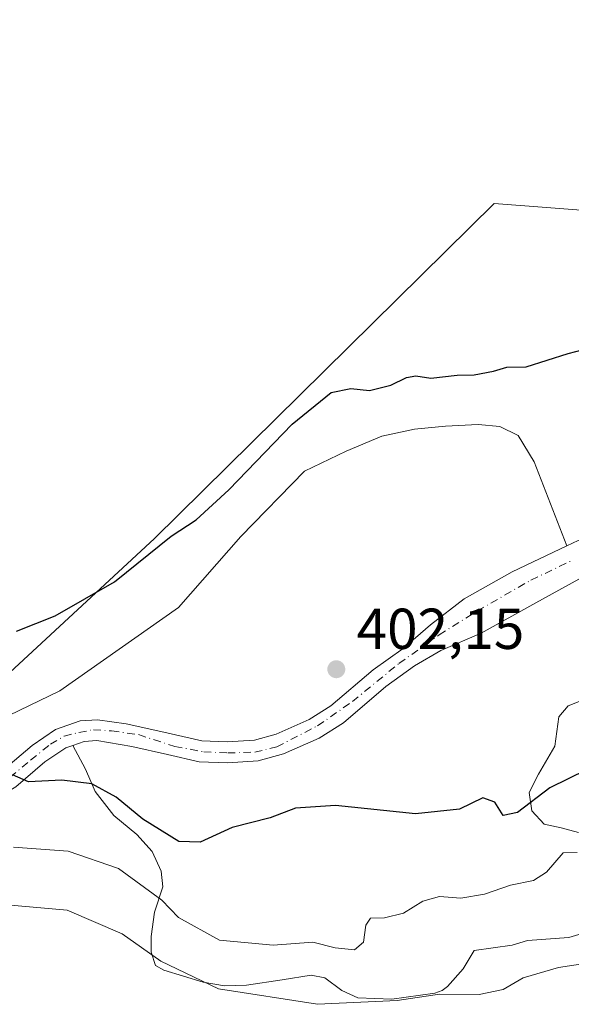
# Model space of a CAD drawing. Units: metres. Extents: x 618271 to 621749, y 4694735 to 4697107.
# Drawn here: x 619678 to 619773, y 4696099 to 4696270 of the extents above; entities that cross this region are included whole.
import ezdxf

# ---------------------------------------------------------------- set-up
doc = ezdxf.new("R2010")
doc.units = ezdxf.units.M
doc.header["$MEASUREMENT"] = 0
doc.linetypes.add('DGN Style 4', pattern=[2.638475, 1.318413, -0.659207, 0.001648, -0.659207])
for name, color, linetype, lineweight in [('Camino Cxs', 7, 'Continuous', 0), ('Camino eje', 30, 'DGN Style 4', 13), ('Cultivos herbáceos CxS', 92, 'Continuous', 0), ('Curva de nivel maestra', 30, 'Continuous', 30), ('Curva de nivel normal', 30, 'Continuous', 0), ('Depósito de residuos Cxs', 6, 'Continuous', 0), ('Matorral CxS', 135, 'Continuous', 0), ('Punto de cota en terreno', 7, 'Continuous', 0), ('Rótulo de punto de cota en terreno', 7, 'Continuous', 0), ('Suelo desnudo CxS', 253, 'Continuous', 0)]:
    doc.layers.add(name, color=color, linetype=linetype, lineweight=lineweight)
doc.styles.add('Style-Arial', font='txt')

# ---------------------------------------------------------------- blocks, each defined once
blk = doc.blocks.new('*U6')
at = {"layer": 'Suelo desnudo CxS', "color": 253, "linetype": 'Continuous', "lineweight": 0}
blk.add_polyline3d([(619661.4801, 4696142.5101, 400.091), (619684.5001, 4696153.6601, 401.9841), (619705.1401, 4696168.1201, 402.0213), (619715.9801, 4696180.4801, 400.8094), (619727.0501, 4696191.8001, 400.7465), (619734.3001, 4696195.3001, 401.0484), (619740.5301, 4696197.9401, 400.7649), (619746.1601, 4696199.1001, 400.4598), (619751.6001, 4696199.6401, 400.408), (619757.2301, 4696199.9601, 400.3682), (619761.0101, 4696199.6201, 400.505), (619764.1901, 4696198.0101, 400.8081), (619767.0101, 4696193.4601, 401.3935), (619772.6701, 4696178.8501, 401.787), (619763.1401, 4696174.3501, 401.7909), (619754.8301, 4696169.6401, 401.7998), (619748.9401, 4696165.1001, 401.8932), (619744.2101, 4696161.0301, 401.9527), (619738.9801, 4696157.3001, 402.1278), (619731.6601, 4696151.0501, 401.6031), (619727.8901, 4696148.6601, 401.3391), (619722.1601, 4696146.1401, 401.3619), (619718.3901, 4696145.0801, 401.3009), (619713.6401, 4696144.7801, 401.6296), (619709.1901, 4696144.9401, 402.1539), (619702.6001, 4696146.4601, 402.7216), (619696.0301, 4696147.9301, 402.7461), (619691.1001, 4696148.6401, 402.6525), (619688.0701, 4696148.4201, 402.5157), (619683.7601, 4696146.9601, 402.2699), (619679.6901, 4696144.1801, 401.9454), (619674.7301, 4696139.9101, 400.6943)], dxfattribs=at)
blk = doc.blocks.new('*U8')
at = {"layer": 'Cultivos herbáceos CxS', "color": 92, "linetype": 'Continuous', "lineweight": 0}
blk.add_polyline3d([(619829.7706, 4696233.0057, 399.1496), (619760.0563, 4696238.3193, 398.1638), (619700.9981, 4696180.1465, 399.567), (619665.5633, 4696147.4237, 400.1572)], dxfattribs=at)
blk = doc.blocks.new('5PATER')
at = {"layer": 'Punto de cota en terreno', "linetype": 'Continuous', "lineweight": 0}
h = blk.add_hatch(color=51, dxfattribs=at)
edge = h.paths.add_edge_path()
edge.add_ellipse((0, 0), major_axis=(-0.11, -0.111), ratio=0.999422, start_angle=0, end_angle=360)

msp = doc.modelspace()

# ---------------------------------------------------------------- linework, layer by layer
at = {"layer": 'Camino Cxs', "color": 7, "linetype": 'Continuous', "lineweight": 0}
for points in [[(619772.6701, 4696178.8501, 401.8646), (619774.6401, 4696179.7901, 401.905), (619785.7601, 4696183.2201, 402.2089), (619798.8401, 4696187.7601, 402.2011), (619819.7001, 4696195.3501, 401.9673), (619834.4901, 4696200.5201, 401.6553), (619847.4501, 4696203.9101, 401.2709), (619856.1801, 4696205.5101, 401.3554), (619861.1701, 4696205.7101, 401.3249), (619876.4601, 4696205.3701, 401.3495), (619880.9301, 4696205.6901, 401.3303), (619884.9101, 4696206.6501, 401.1796), (619900.0501, 4696213.8201, 400.1978), (619907.7801, 4696217.0701, 399.9323), (619916.1201, 4696220.5701, 399.8783), (619929.7901, 4696226.7401, 399.9265), (619940.2601, 4696231.1001, 399.8722), (619949.8501, 4696234.3901, 400.1826), (619953.4001, 4696235.3401, 400.2487), (619962.4501, 4696236.3901, 400.3152), (619967.4501, 4696236.5201, 400.3803), (619969.5101, 4696237.1201, 400.4017), (619970.8401, 4696238.6301, 400.4904), (619971.8101, 4696240.5001, 400.5853)], [(619674.7301, 4696139.9101, 400.4824), (619679.6901, 4696144.1801, 401.7351), (619683.7601, 4696146.9601, 402.2593), (619688.0701, 4696148.4201, 402.5822), (619691.1001, 4696148.6401, 402.7333), (619696.0301, 4696147.9301, 402.8108), (619702.6001, 4696146.4601, 402.6617), (619709.1901, 4696144.9401, 401.9799), (619713.6401, 4696144.7801, 401.4803), (619718.3901, 4696145.0801, 401.2653), (619722.1601, 4696146.1401, 401.2729), (619727.8901, 4696148.6601, 401.3361), (619731.6601, 4696151.0501, 401.6491), (619738.9801, 4696157.3001, 402.2411), (619744.2101, 4696161.0301, 402.3964), (619748.9401, 4696165.1001, 401.9926), (619754.8301, 4696169.6401, 401.9103), (619763.1401, 4696174.3501, 401.9046), (619772.6701, 4696178.8501, 401.8646), (619774.6401, 4696179.7901, 401.905)], [(619674.7301, 4696139.9101, 400.4824), (619679.6901, 4696144.1801, 401.7351), (619683.7601, 4696146.9601, 402.2593), (619688.0701, 4696148.4201, 402.5822), (619691.1001, 4696148.6401, 402.7333), (619696.0301, 4696147.9301, 402.8108), (619702.6001, 4696146.4601, 402.6617), (619709.1901, 4696144.9401, 401.9799), (619713.6401, 4696144.7801, 401.4803), (619718.3901, 4696145.0801, 401.2653), (619722.1601, 4696146.1401, 401.2729), (619727.8901, 4696148.6601, 401.3361), (619731.6601, 4696151.0501, 401.6491), (619738.9801, 4696157.3001, 402.2411), (619744.2101, 4696161.0301, 402.3964), (619748.9401, 4696165.1001, 401.9926), (619754.8301, 4696169.6401, 401.9103), (619763.1401, 4696174.3501, 401.9046), (619772.6701, 4696178.8501, 401.8646)], [(619782.1401, 4696176.7101, 402.1697), (619777.6001, 4696174.6001, 402.2242), (619767.2601, 4696168.9601, 402.1535), (619757.7601, 4696163.6801, 402.1413), (619750.7801, 4696160.6601, 402.2121), (619746.1901, 4696157.9801, 402.3058), (619741.2101, 4696154.4301, 402.3363), (619733.8201, 4696148.1001, 401.6057), (619729.6001, 4696145.4401, 401.3163), (619723.3901, 4696142.7101, 401.1295), (619719.0001, 4696141.4801, 401.1033), (619713.6901, 4696141.1401, 401.3514), (619708.7301, 4696141.3001, 401.9018), (619703.2301, 4696142.5901, 402.5121), (619697.0301, 4696144.0001, 402.849), (619690.9401, 4696145.0001, 402.6462), (619688.7801, 4696144.8301, 402.4461), (619686.8001, 4696144.1801, 402.2233)], [(619777.6001, 4696174.6001, 402.2242), (619767.2601, 4696168.9601, 402.1535), (619757.7601, 4696163.6801, 402.1413), (619750.7801, 4696160.6601, 402.2121), (619746.1901, 4696157.9801, 402.3058), (619741.2101, 4696154.4301, 402.3363), (619733.8201, 4696148.1001, 401.6057), (619729.6001, 4696145.4401, 401.3163), (619723.3901, 4696142.7101, 401.1295), (619719.0001, 4696141.4801, 401.1033), (619713.6901, 4696141.1401, 401.3514), (619708.7301, 4696141.3001, 401.9018), (619703.2301, 4696142.5901, 402.5121), (619697.0301, 4696144.0001, 402.849), (619690.9401, 4696145.0001, 402.6462), (619688.7801, 4696144.8301, 402.4461), (619686.8001, 4696144.1801, 402.2233), (619685.5401, 4696143.7601, 402.0698), (619681.9001, 4696141.2901, 401.2336), (619676.8701, 4696136.9601, 399.7506)], [(619686.8001, 4696144.1801, 402.2233), (619685.5401, 4696143.7601, 402.0698), (619681.9001, 4696141.2901, 401.2336), (619676.8701, 4696136.9601, 399.7506), (619675.5151, 4696136.1401, 399.4015), (619675.5082, 4696136.1359, 399.3998)]]:
    msp.add_polyline3d(points, dxfattribs=at)
at = {"layer": 'Camino eje', "color": 30, "linetype": 'DGN Style 4', "lineweight": 13}
msp.add_polyline3d([(619675.8675, 4696138.6299, 400.145), (619679.4393, 4696141.6065, 401.209), (619682.8789, 4696144.3845, 401.8887), (619685.2603, 4696145.7737, 402.231), (619687.8399, 4696146.4351, 402.4553), (619690.3535, 4696146.8981, 402.6396), (619693.5285, 4696146.6997, 402.7857), (619698.2249, 4696146.0383, 402.8094), (619704.5087, 4696143.9877, 402.4251), (619709.5359, 4696143.0617, 401.8185), (619713.7031, 4696142.8633, 401.3579), (619718.3993, 4696142.9955, 401.1317), (619722.2359, 4696143.9215, 401.167), (619729.3135, 4696147.5595, 401.3273), (619735.3989, 4696151.7929, 401.9379), (619743.4687, 4696158.4075, 402.299), (619750.4801, 4696163.3685, 402.0387), (619757.0947, 4696167.5357, 401.9467), (619766.4213, 4696172.8935, 401.905), (619773.7635, 4696176.3993, 401.9482)], dxfattribs=at)
at = {"layer": 'Cultivos herbáceos CxS', "color": 92, "linetype": 'Continuous', "lineweight": 0}
msp.add_polyline3d([(619624.8323, 4696180.6157, 397.6636), (619624.1343, 4696177.7581, 397.7966), (619632.8549, 4696153.3321, 398.8118), (619646.9377, 4696143.7879, 399.3699), (619665.5633, 4696147.4237, 400.1572), (619700.9981, 4696180.1465, 399.567), (619760.0563, 4696238.3193, 398.1638), (619829.7706, 4696233.0057, 399.1496), (619837.1965, 4696232.4397, 399.1835), (619886.22, 4696225.7031, 399.6524), (619909.0437, 4696228.0223, 399.7844), (619920.3473, 4696235.2149, 400.166), (619926.5275, 4696244.8569, 400.622), (619922.9347, 4696268.2987, 402.1801), (619914.2862, 4696290.3771, 403.1978)], dxfattribs=at)
at = {"layer": 'Curva de nivel maestra', "color": 30, "linetype": 'Continuous', "lineweight": 30, "elevation": 400, "flags": 128}
for points in [[(619677, 4696164.0401), (619683.71, 4696166.6701), (619694.05, 4696172.5801), (619703.9, 4696180.5401), (619708.23, 4696183.3801), (619713.9, 4696188.6001), (619724.9, 4696200.0001), (619731.7, 4696205.4801), (619735.12, 4696206.1701), (619738.37, 4696205.8301), (619742.05, 4696206.7801), (619744.82, 4696208.1201), (619746.42, 4696208.3901), (619749.03, 4696208.0001), (619753.6, 4696208.4901), (619756.57, 4696208.5901), (619759.91, 4696209.2301), (619762.24, 4696209.9201), (619765.57, 4696209.9601), (619772.91, 4696212.2501), (619776.91, 4696213.3401)], [(619785.53, 4696144.5601), (619769.73, 4696136.8201), (619764.09, 4696132.5101), (619761.58, 4696132.0001), (619760.16, 4696134.2901), (619758.08, 4696135.0601), (619753.98, 4696133.1001), (619746.36, 4696132.3001), (619732.44, 4696133.7301), (619725.52, 4696133.2801), (619721.07, 4696131.6101), (619714.48, 4696129.8801), (619708.9, 4696127.3501), (619705.24, 4696127.5001), (619698.95, 4696131.3801), (619694.31, 4696135.2001), (619690.07, 4696137.4701), (619684.85, 4696138.1201), (619679.05, 4696137.8601), (619676.29, 4696139.0601)]]:
    msp.add_lwpolyline(points, dxfattribs=at)
at = {"layer": 'Curva de nivel normal', "color": 30, "linetype": 'Continuous', "lineweight": 0, "flags": 128}
for points, elevation in [([(619676.45, 4696126.5001), (619685.99, 4696125.7901), (619694.74, 4696122.7901), (619702.24, 4696117.2601), (619705.18, 4696114.2901), (619712.26, 4696110.3001), (619721.64, 4696109.4601), (619728.53, 4696109.9501), (619732.39, 4696108.9701), (619735.77, 4696108.6301), (619737.3, 4696109.9601), (619737.7, 4696112.9601), (619738.56, 4696114.1601), (619740.94, 4696114.1901), (619744.27, 4696115.0101), (619747.65, 4696117.1201), (619750.51, 4696117.9201), (619754.24, 4696117.6201), (619758.35, 4696118.3201), (619762.88, 4696119.8901), (619766.87, 4696120.6801), (619769.14, 4696122.1601), (619772.05, 4696125.5001), (619774.44, 4696125.5801)], 395), ([(619673.3, 4696116.6401), (619685.82, 4696115.5401), (619695.38, 4696111.4201), (619702.09, 4696106.6801), (619712.12, 4696101.8701), (619729.3, 4696099.1801), (619743.15, 4696099.8701), (619750.54, 4696100.9601), (619757.45, 4696100.8601), (619761.58, 4696101.7401), (619765.08, 4696103.7801), (619771.22, 4696105.5701), (619781.51, 4696107.1601)], 390)]:
    msp.add_lwpolyline(points, dxfattribs=dict(at, elevation=elevation))
at = {"layer": 'Depósito de residuos Cxs', "color": 6, "linetype": 'Continuous', "lineweight": 0}
for points in [[(619661.4801, 4696142.5101, 399.9706), (619684.5001, 4696153.6601, 402.4475), (619705.1401, 4696168.1201, 402.3853), (619715.9801, 4696180.4801, 401.2924), (619727.0501, 4696191.8001, 401.0154), (619734.3001, 4696195.3001, 401.2347), (619740.5301, 4696197.9401, 400.969), (619746.1601, 4696199.1001, 400.8679), (619751.6001, 4696199.6401, 400.868), (619757.2301, 4696199.9601, 400.711), (619761.0101, 4696199.6201, 400.7809), (619764.1901, 4696198.0101, 401.0074), (619767.0101, 4696193.4601, 401.3443), (619772.6701, 4696178.8501, 401.8646), (619763.1401, 4696174.3501, 401.9046), (619754.8301, 4696169.6401, 401.9103), (619748.9401, 4696165.1001, 401.9926), (619744.2101, 4696161.0301, 402.3964), (619738.9801, 4696157.3001, 402.2411), (619731.6601, 4696151.0501, 401.6491), (619727.8901, 4696148.6601, 401.3361), (619722.1601, 4696146.1401, 401.2729), (619718.3901, 4696145.0801, 401.2653), (619713.6401, 4696144.7801, 401.4803), (619709.1901, 4696144.9401, 401.9799), (619702.6001, 4696146.4601, 402.6617), (619696.0301, 4696147.9301, 402.8108), (619691.1001, 4696148.6401, 402.7333), (619688.0701, 4696148.4201, 402.5822), (619683.7601, 4696146.9601, 402.2593), (619679.6901, 4696144.1801, 401.7351), (619674.7301, 4696139.9101, 400.4824)], [(619661.4801, 4696142.5101, 399.9706), (619684.5001, 4696153.6601, 402.4475), (619705.1401, 4696168.1201, 402.3853), (619715.9801, 4696180.4801, 401.2924), (619727.0501, 4696191.8001, 401.0154), (619734.3001, 4696195.3001, 401.2347), (619740.5301, 4696197.9401, 400.969), (619746.1601, 4696199.1001, 400.8679), (619751.6001, 4696199.6401, 400.868), (619757.2301, 4696199.9601, 400.711), (619761.0101, 4696199.6201, 400.7809), (619764.1901, 4696198.0101, 401.0074), (619767.0101, 4696193.4601, 401.3443), (619772.6701, 4696178.8501, 401.8646), (619763.1401, 4696174.3501, 401.9046), (619754.8301, 4696169.6401, 401.9103), (619748.9401, 4696165.1001, 401.9926), (619744.2101, 4696161.0301, 402.3964), (619738.9801, 4696157.3001, 402.2411), (619731.6601, 4696151.0501, 401.6491), (619727.8901, 4696148.6601, 401.3361), (619722.1601, 4696146.1401, 401.2729), (619718.3901, 4696145.0801, 401.2653), (619713.6401, 4696144.7801, 401.4803), (619709.1901, 4696144.9401, 401.9799), (619702.6001, 4696146.4601, 402.6617), (619696.0301, 4696147.9301, 402.8108), (619691.1001, 4696148.6401, 402.7333), (619688.0701, 4696148.4201, 402.5822), (619683.7601, 4696146.9601, 402.2593), (619679.6901, 4696144.1801, 401.7351), (619674.7301, 4696139.9101, 400.4824)], [(619776.3301, 4696111.7801, 392.6292), (619773.0001, 4696110.8001, 392.483), (619765.8201, 4696110.2801, 392.7458), (619763.1701, 4696109.4801, 392.7579), (619756.5501, 4696108.5501, 393.3575), (619754.6701, 4696105.3701, 392.4308), (619751.9201, 4696102.2501, 391.1316), (619751.0101, 4696101.6001, 390.956), (619749.7101, 4696101.1201, 390.876), (619742.2301, 4696100.0801, 390.948), (619736.3301, 4696100.3001, 391.2182), (619733.5301, 4696101.5801, 391.7972), (619730.5801, 4696103.8001, 392.6782), (619728.2301, 4696104.2501, 392.7274), (619723.1601, 4696103.4601, 392.1464), (619716.9601, 4696102.5301, 391.6276), (619713.1601, 4696102.3901, 391.3547), (619709.4201, 4696103.0501, 391.0052), (619702.5801, 4696105.1401, 390.1485), (619701.1701, 4696105.9401, 390.046), (619700.3901, 4696108.2601, 390.7285), (619700.3901, 4696110.9401, 391.9149), (619701.0101, 4696115.1901, 393.9668), (619702.4201, 4696119.5801, 396.2125), (619702.1401, 4696122.3401, 397.2813), (619700.5501, 4696125.7301, 398.1488), (619697.9201, 4696128.6801, 398.5109), (619693.9201, 4696131.9801, 398.916), (619690.6401, 4696136.1901, 400.2063), (619688.9601, 4696140.0301, 401.438), (619686.8001, 4696144.1801, 402.2233), (619688.7801, 4696144.8301, 402.4461), (619690.9401, 4696145.0001, 402.6462), (619697.0301, 4696144.0001, 402.849), (619703.2301, 4696142.5901, 402.5121), (619708.7301, 4696141.3001, 401.9018), (619713.6901, 4696141.1401, 401.3514), (619719.0001, 4696141.4801, 401.1033), (619723.3901, 4696142.7101, 401.1295), (619729.6001, 4696145.4401, 401.3163), (619733.8201, 4696148.1001, 401.6057), (619741.2101, 4696154.4301, 402.3363), (619746.1901, 4696157.9801, 402.3058), (619750.7801, 4696160.6601, 402.2121), (619757.7601, 4696163.6801, 402.1413), (619767.2601, 4696168.9601, 402.1535), (619777.6001, 4696174.6001, 402.2242)], [(619776.3301, 4696111.7801, 392.6292), (619773.0001, 4696110.8001, 392.483), (619765.8201, 4696110.2801, 392.7458), (619763.1701, 4696109.4801, 392.7579), (619756.5501, 4696108.5501, 393.3575), (619754.6701, 4696105.3701, 392.4308), (619751.9201, 4696102.2501, 391.1316), (619751.0101, 4696101.6001, 390.956), (619749.7101, 4696101.1201, 390.876), (619742.2301, 4696100.0801, 390.948), (619736.3301, 4696100.3001, 391.2182), (619733.5301, 4696101.5801, 391.7972), (619730.5801, 4696103.8001, 392.6782), (619728.2301, 4696104.2501, 392.7274), (619723.1601, 4696103.4601, 392.1464), (619716.9601, 4696102.5301, 391.6276), (619713.1601, 4696102.3901, 391.3547), (619709.4201, 4696103.0501, 391.0052), (619702.5801, 4696105.1401, 390.1485), (619701.1701, 4696105.9401, 390.046), (619700.3901, 4696108.2601, 390.7285), (619700.3901, 4696110.9401, 391.9149), (619701.0101, 4696115.1901, 393.9668), (619702.4201, 4696119.5801, 396.2125), (619702.1401, 4696122.3401, 397.2813), (619700.5501, 4696125.7301, 398.1488), (619697.9201, 4696128.6801, 398.5109), (619693.9201, 4696131.9801, 398.916), (619690.6401, 4696136.1901, 400.2063), (619688.9601, 4696140.0301, 401.438), (619686.8001, 4696144.1801, 402.2233), (619688.7801, 4696144.8301, 402.4461), (619690.9401, 4696145.0001, 402.6462), (619697.0301, 4696144.0001, 402.849), (619703.2301, 4696142.5901, 402.5121), (619708.7301, 4696141.3001, 401.9018), (619713.6901, 4696141.1401, 401.3514), (619719.0001, 4696141.4801, 401.1033), (619723.3901, 4696142.7101, 401.1295), (619729.6001, 4696145.4401, 401.3163), (619733.8201, 4696148.1001, 401.6057), (619741.2101, 4696154.4301, 402.3363), (619746.1901, 4696157.9801, 402.3058), (619750.7801, 4696160.6601, 402.2121), (619757.7601, 4696163.6801, 402.1413), (619767.2601, 4696168.9601, 402.1535), (619777.6001, 4696174.6001, 402.2242)], [(619777.8701, 4696153.0301, 402.9586), (619772.9201, 4696151.0301, 402.8067), (619771.2601, 4696149.1601, 402.7986), (619770.5701, 4696144.0301, 402.2505), (619767.7301, 4696139.1601, 401.3076), (619766.1001, 4696135.9801, 400.5734), (619766.5701, 4696132.8001, 399.7962), (619768.7301, 4696130.4601, 398.4491), (619771.6901, 4696129.8701, 397.5601), (619774.6701, 4696129.0301, 396.9293)], [(619777.8701, 4696153.0301, 402.9586), (619772.9201, 4696151.0301, 402.8067), (619771.2601, 4696149.1601, 402.7986), (619770.5701, 4696144.0301, 402.2505)], [(619770.5701, 4696144.0301, 402.2505), (619767.7301, 4696139.1601, 401.3076), (619766.1001, 4696135.9801, 400.5734), (619766.5701, 4696132.8001, 399.7962), (619768.7301, 4696130.4601, 398.4491), (619771.6901, 4696129.8701, 397.5601), (619774.6701, 4696129.0301, 396.9293)]]:
    msp.add_polyline3d(points, dxfattribs=at)
at = {"layer": 'Matorral CxS', "color": 135, "linetype": 'Continuous', "lineweight": 0}
for points in [[(619624.8323, 4696180.6157, 397.6636), (619624.1343, 4696177.7581, 397.7966), (619632.8549, 4696153.3321, 398.8118), (619646.9377, 4696143.7879, 399.3699), (619665.5633, 4696147.4237, 400.1572), (619700.9981, 4696180.1465, 399.567), (619760.0563, 4696238.3193, 398.1638), (619829.7706, 4696233.0057, 399.1496), (619837.1965, 4696232.4397, 399.1835), (619886.22, 4696225.7031, 399.6524), (619909.0437, 4696228.0223, 399.7844), (619920.3473, 4696235.2149, 400.166), (619926.5275, 4696244.8569, 400.622), (619922.9347, 4696268.2987, 402.1801), (619914.2862, 4696290.3771, 403.1978)], [(619665.5633, 4696147.4237, 400.1572), (619700.9981, 4696180.1465, 399.567), (619760.0563, 4696238.3193, 398.1638), (619829.7706, 4696233.0057, 399.1496)], [(619674.7301, 4696139.9101, 400.6943), (619679.6901, 4696144.1801, 401.9454), (619683.7601, 4696146.9601, 402.2699), (619688.0701, 4696148.4201, 402.5157), (619691.1001, 4696148.6401, 402.6525), (619696.0301, 4696147.9301, 402.7461), (619702.6001, 4696146.4601, 402.7216), (619709.1901, 4696144.9401, 402.1539), (619713.6401, 4696144.7801, 401.6296), (619718.3901, 4696145.0801, 401.3009), (619722.1601, 4696146.1401, 401.3619), (619727.8901, 4696148.6601, 401.3391), (619731.6601, 4696151.0501, 401.6031), (619738.9801, 4696157.3001, 402.1278), (619744.2101, 4696161.0301, 401.9527), (619748.9401, 4696165.1001, 401.8932), (619754.8301, 4696169.6401, 401.7998), (619763.1401, 4696174.3501, 401.7909), (619772.6701, 4696178.8501, 401.787), (619767.0101, 4696193.4601, 401.3935), (619764.1901, 4696198.0101, 400.8081), (619761.0101, 4696199.6201, 400.505), (619757.2301, 4696199.9601, 400.3682), (619751.6001, 4696199.6401, 400.408), (619746.1601, 4696199.1001, 400.4598), (619740.5301, 4696197.9401, 400.7649), (619734.3001, 4696195.3001, 401.0484), (619727.0501, 4696191.8001, 400.7465), (619715.9801, 4696180.4801, 400.8094), (619705.1401, 4696168.1201, 402.0213), (619684.5001, 4696153.6601, 401.9841), (619661.4801, 4696142.5101, 400.091)], [(619661.4801, 4696142.5101, 400.091), (619684.5001, 4696153.6601, 401.9841), (619705.1401, 4696168.1201, 402.0213), (619715.9801, 4696180.4801, 400.8094), (619727.0501, 4696191.8001, 400.7465), (619734.3001, 4696195.3001, 401.0484), (619740.5301, 4696197.9401, 400.7649), (619746.1601, 4696199.1001, 400.4598), (619751.6001, 4696199.6401, 400.408), (619757.2301, 4696199.9601, 400.3682), (619761.0101, 4696199.6201, 400.505), (619764.1901, 4696198.0101, 400.8081), (619767.0101, 4696193.4601, 401.3935), (619772.6701, 4696178.8501, 401.787), (619763.1401, 4696174.3501, 401.7909), (619754.8301, 4696169.6401, 401.7998), (619748.9401, 4696165.1001, 401.8932), (619744.2101, 4696161.0301, 401.9527), (619738.9801, 4696157.3001, 402.1278), (619731.6601, 4696151.0501, 401.6031), (619727.8901, 4696148.6601, 401.3391), (619722.1601, 4696146.1401, 401.3619), (619718.3901, 4696145.0801, 401.3009), (619713.6401, 4696144.7801, 401.6296), (619709.1901, 4696144.9401, 402.1539), (619702.6001, 4696146.4601, 402.7216), (619696.0301, 4696147.9301, 402.7461), (619691.1001, 4696148.6401, 402.6525), (619688.0701, 4696148.4201, 402.5157), (619683.7601, 4696146.9601, 402.2699), (619679.6901, 4696144.1801, 401.9454), (619674.7301, 4696139.9101, 400.6943)]]:
    msp.add_polyline3d(points, dxfattribs=at)
at = {"layer": 'Suelo desnudo CxS', "color": 253, "linetype": 'Continuous', "lineweight": 0}
msp.add_polyline3d([(619661.4801, 4696142.5101, 400.091), (619684.5001, 4696153.6601, 401.9841), (619705.1401, 4696168.1201, 402.0213), (619715.9801, 4696180.4801, 400.8094), (619727.0501, 4696191.8001, 400.7465), (619734.3001, 4696195.3001, 401.0484), (619740.5301, 4696197.9401, 400.7649), (619746.1601, 4696199.1001, 400.4598), (619751.6001, 4696199.6401, 400.408), (619757.2301, 4696199.9601, 400.3682), (619761.0101, 4696199.6201, 400.505), (619764.1901, 4696198.0101, 400.8081), (619767.0101, 4696193.4601, 401.3935), (619772.6701, 4696178.8501, 401.787), (619763.1401, 4696174.3501, 401.7909), (619754.8301, 4696169.6401, 401.7998), (619748.9401, 4696165.1001, 401.8932), (619744.2101, 4696161.0301, 401.9527), (619738.9801, 4696157.3001, 402.1278), (619731.6601, 4696151.0501, 401.6031), (619727.8901, 4696148.6601, 401.3391), (619722.1601, 4696146.1401, 401.3619), (619718.3901, 4696145.0801, 401.3009), (619713.6401, 4696144.7801, 401.6296), (619709.1901, 4696144.9401, 402.1539), (619702.6001, 4696146.4601, 402.7216), (619696.0301, 4696147.9301, 402.7461), (619691.1001, 4696148.6401, 402.6525), (619688.0701, 4696148.4201, 402.5157), (619683.7601, 4696146.9601, 402.2699), (619679.6901, 4696144.1801, 401.9454), (619674.7301, 4696139.9101, 400.6943)], dxfattribs=at)

# ---------------------------------------------------------------- block references
at = {"layer": 'Cultivos herbáceos CxS', "color": 92, "linetype": 'Continuous', "lineweight": 0}
msp.add_blockref('*U8', (0, 0), dxfattribs=at)
at = {"layer": 'Punto de cota en terreno', "color": 7, "linetype": 'Continuous', "lineweight": 0, "xscale": 10, "yscale": 10, "zscale": 10}
msp.add_blockref('5PATER', (619732.59, 4696157.41, 402.15), dxfattribs=at)
at = {"layer": 'Suelo desnudo CxS', "color": 253, "linetype": 'Continuous', "lineweight": 0}
msp.add_blockref('*U6', (0, 0), dxfattribs=at)

# ---------------------------------------------------------------- texts
at = {"layer": 'Rótulo de punto de cota en terreno', "color": 7, "linetype": 'Continuous', "lineweight": 0, "style": 'Style-Arial'}
msp.add_text('402,15', height=7, dxfattribs=at).set_placement((619736.1178, 4696160.9378))

doc.saveas('drawing.dxf')
